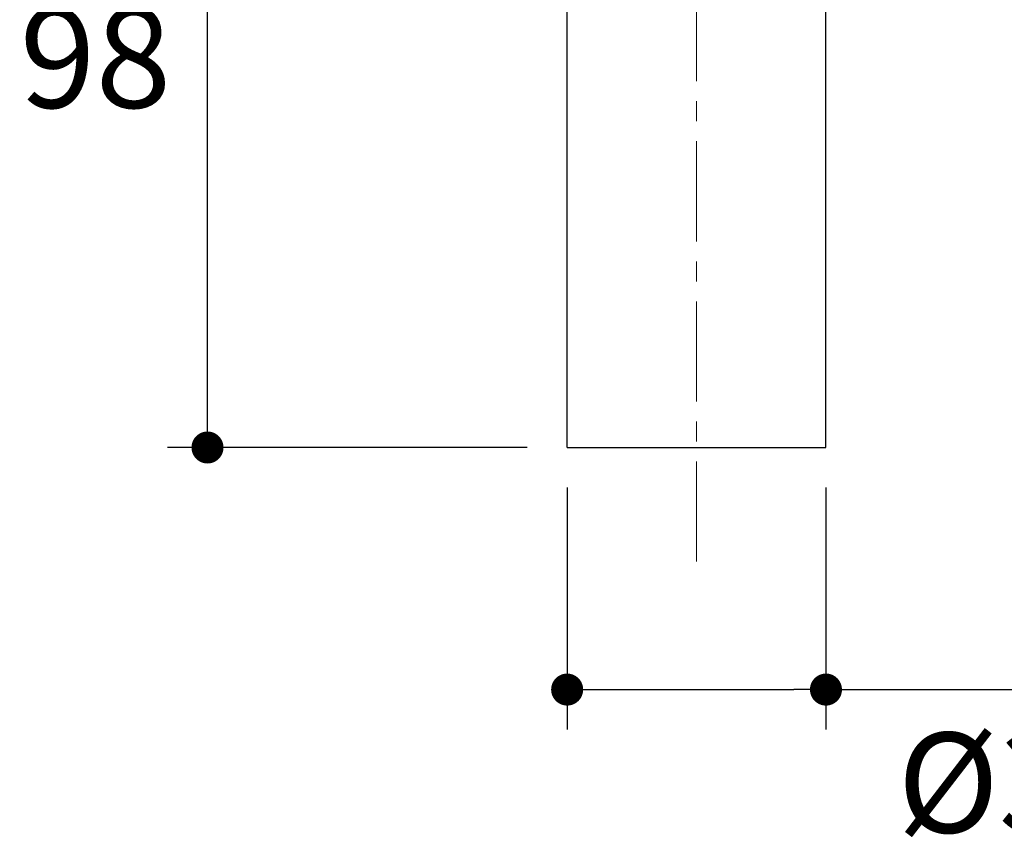
# Model space of a CAD drawing. Units: millimetres. Extents: x 72 to 9921, y -938 to 626.
# Drawn here: x 9381 to 9504, y -716 to -613 of the extents above; entities that cross this region are included whole.
import ezdxf

# ---------------------------------------------------------------- set-up
doc = ezdxf.new("R2010")
doc.units = ezdxf.units.MM
doc.header["$MEASUREMENT"] = 0
doc.linetypes.add('CENTER', pattern=[2, 1.25, -0.25, 0.25, -0.25])
doc.layers.add('Centerline', color=4, linetype='CENTER', lineweight=15)
doc.layers.add('Dimensions', color=7, linetype='Continuous')
doc.styles.get("Standard").update_dxf_attribs({"font": 'helr45w_0.ttf'})
doc.dimstyles.get("Standard").update_dxf_attribs({"dimscale": 5, "dimtxt": 2.5, "dimasz": 0.8, "dimexe": 1, "dimexo": 1, "dimgap": 1, "dimtad": 2, "dimtih": 1, "dimtoh": 1, "dimdec": 0, "dimzin": 0, "dimdsep": 46, "dimtxsty": 'Standard', "dimblk": 'DOT', "dimcen": 2, "dimclrd": 1, "dimclre": 1, "dimclrt": 1, "dimadec": 0, "dimazin": 0, "dimtfac": 1, "dimtdec": 0, "dimtofl": 0, "dimtmove": 0, "dimatfit": 3, "dimfxl": 1, "dimtolj": 1, "dimtzin": 0, "dimarcsym": 0})

# ---------------------------------------------------------------- blocks, each defined once
blk = doc.blocks.new('_Dot')
at = {"color": 0, "linetype": 'ByBlock', "lineweight": -2}
blk.add_line((-0.5, 0), (-1, 0), dxfattribs=at)
at = {"color": 0, "linetype": 'ByBlock', "const_width": 0.5}
blk.add_lwpolyline([(-0.25, 0, 1), (0.25, 0, 1)], format="xyb", close=True, dxfattribs=at)
blk = doc.blocks.new('*D17')
at = {"layer": 'Dimensions', "color": 1, "lineweight": -2, "transparency": 16777216}
for p, q in [((9441.75, -569.05), (9399.04, -569.05)), ((9404.04, -662.42), (9404.04, -573.05)), ((9443.94, -666.42), (9399.04, -666.42))]:
    blk.add_line(p, q, dxfattribs=at)
at = {"layer": 'Dimensions', "color": 1, "lineweight": -2, "transparency": 16777216, "xscale": 4, "yscale": 4, "zscale": 4}
for p, rotation in [((9404.04, -569.05), 90), ((9404.04, -666.42), 270)]:
    blk.add_blockref('_Dot', p, dxfattribs=dict(at, rotation=rotation))
at = {"layer": 'Dimensions', "color": 1, "transparency": 16777216, "insert": (9390.06, -617.74), "char_height": 12.5, "attachment_point": 5}
blk.add_mtext('\\A1;98', dxfattribs=at)
blk = doc.blocks.new('*D18')
at = {"layer": 'Dimensions', "color": 1, "lineweight": -2, "transparency": 16777216}
for p, q in [((9448.94, -671.42), (9448.94, -701.66)), ((9481.25, -671.42), (9481.25, -701.66)), ((9452.94, -696.66), (9477.25, -696.66)), ((9481.25, -696.66), (9526.64, -696.66))]:
    blk.add_line(p, q, dxfattribs=at)
at = {"layer": 'Dimensions', "color": 1, "lineweight": -2, "transparency": 16777216, "xscale": 4, "yscale": 4, "zscale": 4, "rotation": 180}
blk.add_blockref('_Dot', (9448.94, -696.66), dxfattribs=at)
at = {"layer": 'Dimensions', "color": 1, "lineweight": -2, "transparency": 16777216, "xscale": 4, "yscale": 4, "zscale": 4}
blk.add_blockref('_Dot', (9481.25, -696.66), dxfattribs=at)
at = {"layer": 'Dimensions', "color": 1, "transparency": 16777216, "insert": (9505.95, -708.29), "char_height": 12.5, "attachment_point": 5}
blk.add_mtext('\\A1;%%C32', dxfattribs=at)

msp = doc.modelspace()

# ---------------------------------------------------------------- linework, layer by layer
at = {"linetype": 'Continuous'}
for p, q in [((9481.25, -666.42), (9481.25, -570.29)), ((9448.94, -666.42), (9448.94, -570.7)), ((9448.94, -666.42), (9481.25, -666.42))]:
    msp.add_line(p, q, dxfattribs=at)
at = {"layer": 'Centerline', "ltscale": 10}
msp.add_line((9465.1, -680.67), (9465.1, -454.2), dxfattribs=at)

# ---------------------------------------------------------------- dimensions: what is measured, and where the dimension line sits
at = {"layer": 'Dimensions'}
dim = msp.add_linear_dim(base=(9404.04, -569.05), p1=(9448.94, -666.42), p2=(9446.75, -569.05), angle=90, text='98', dimstyle='Standard', dxfattribs=at)
dim.commit()
dim.dimension.update_dxf_attribs({"geometry": '*D17', "text_midpoint": (9390.06, -617.74)})
dim = msp.add_linear_dim(base=(9481.25, -696.66), p1=(9448.94, -666.42), p2=(9481.25, -666.42), text='%%C<>', dimstyle='Standard', dxfattribs=at)
dim.commit()
dim.dimension.update_dxf_attribs({"geometry": '*D18', "text_midpoint": (9505.95, -708.29)})

doc.saveas('drawing.dxf')
